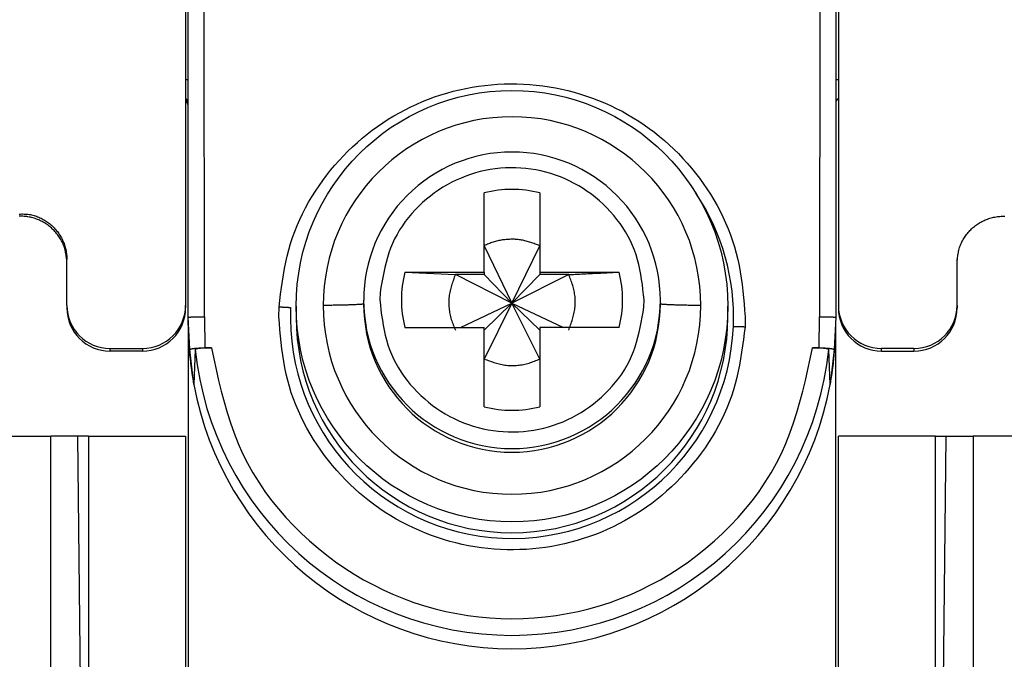
# Model space of a CAD drawing. Extents: x 289 to 4839, y 153 to 3074.
# Drawn here: x 4179 to 4197, y 1362 to 1374 of the extents above; entities that cross this region are included whole.
import ezdxf

# ---------------------------------------------------------------- set-up
doc = ezdxf.new("R2010")
doc.units = 0
doc.layers.get('0').update_dxf_attribs({"linetype": 'CONTINUOUS'})

msp = doc.modelspace()

# ---------------------------------------------------------------- linework, layer by layer
at = {"color": 7, "linetype": 'CONTINUOUS'}
for p, q in [((4182.263, 1376.877), (4182.263, 1368.945)), ((4182.313, 1368.726), (4182.313, 1376.829)), ((4182.613, 1368.734), (4182.608, 1376.836)), ((4194.018, 1376.836), (4194.013, 1368.734)), ((4194.313, 1376.829), (4194.313, 1368.726)), ((4194.363, 1376.877), (4194.363, 1368.945)), ((4187.798, 1369.563), (4187.798, 1371.031)), ((4188.828, 1371.031), (4188.828, 1369.563)), ((4187.798, 1370.052), (4188.313, 1368.985)), ((4188.313, 1368.985), (4188.828, 1370.052)), ((4180.063, 1368.945), (4180.063, 1369.795)), ((4196.563, 1368.945), (4196.563, 1369.795)), ((4186.329, 1369.563), (4187.798, 1369.563)), ((4186.329, 1369.563), (4187.263, 1369.516)), ((4187.798, 1369.516), (4187.263, 1369.516)), ((4188.313, 1368.985), (4187.263, 1369.516)), ((4187.798, 1369.563), (4187.798, 1369.516)), ((4187.798, 1369.516), (4188.313, 1368.985)), ((4189.364, 1369.516), (4188.313, 1368.985)), ((4188.828, 1369.516), (4188.313, 1368.985)), ((4188.828, 1369.563), (4190.297, 1369.563)), ((4188.828, 1369.563), (4188.828, 1369.516)), ((4189.364, 1369.516), (4188.828, 1369.516)), ((4185.867, 1369.185), (4185.863, 1369.048)), ((4180.063, 1368.945), (4180.063, 1368.898)), ((4182.263, 1368.945), (4182.263, 1368.898)), ((4185.563, 1369.04), (4185.563, 1368.973)), ((4187.361, 1368.533), (4188.313, 1368.985)), ((4188.313, 1368.985), (4187.798, 1367.951)), ((4188.313, 1368.985), (4187.798, 1368.487)), ((4188.828, 1367.951), (4188.313, 1368.985)), ((4188.313, 1368.985), (4189.266, 1368.533)), ((4188.313, 1368.985), (4188.828, 1368.487)), ((4190.759, 1368.911), (4190.763, 1369.048)), ((4191.063, 1368.973), (4191.063, 1369.04)), ((4194.363, 1368.945), (4194.363, 1368.898)), ((4196.563, 1368.945), (4196.563, 1368.898)), ((4183.991, 1368.734), (4183.995, 1368.918)), ((4184.313, 1368.93), (4184.313, 1368.729)), ((4192.313, 1368.729), (4192.313, 1368.93)), ((4182.343, 1368.125), (4182.313, 1368.726)), ((4182.313, 1368.577), (4182.313, 1368.726)), ((4182.313, 1368.577), (4182.313, 1362.019)), ((4182.613, 1368.734), (4182.622, 1368.159)), ((4192.635, 1368.734), (4192.632, 1368.55)), ((4194.004, 1368.159), (4194.013, 1368.734)), ((4194.313, 1368.726), (4194.283, 1368.125)), ((4186.329, 1368.533), (4187.798, 1368.533)), ((4187.798, 1367.065), (4187.798, 1368.533)), ((4188.828, 1368.533), (4188.828, 1367.065)), ((4190.297, 1368.533), (4188.828, 1368.533)), ((4194.313, 1362.019), (4194.313, 1368.551)), ((4180.863, 1368.146), (4181.463, 1368.146)), ((4180.863, 1368.099), (4180.863, 1368.146)), ((4181.463, 1368.099), (4180.863, 1368.099)), ((4181.463, 1368.146), (4181.463, 1368.099)), ((4182.415, 1367.477), (4182.343, 1368.125)), ((4182.443, 1368.126), (4182.415, 1367.477)), ((4182.622, 1368.159), (4182.742, 1368.159)), ((4193.884, 1368.159), (4194.004, 1368.159)), ((4194.211, 1367.477), (4194.183, 1368.126)), ((4194.283, 1368.125), (4194.211, 1367.477)), ((4195.763, 1368.146), (4195.163, 1368.146)), ((4195.163, 1368.099), (4195.163, 1368.146)), ((4195.163, 1368.099), (4195.763, 1368.099)), ((4195.763, 1368.146), (4195.763, 1368.099)), ((4176.563, 1366.519), (4179.763, 1366.519)), ((4179.763, 1361.369), (4179.763, 1366.519)), ((4180.263, 1366.519), (4179.763, 1366.519)), ((4180.315, 1361.742), (4180.263, 1366.519)), ((4180.463, 1366.519), (4180.463, 1361.519)), ((4180.463, 1366.519), (4182.263, 1366.519)), ((4182.263, 1366.519), (4182.263, 1361.519)), ((4194.363, 1361.519), (4194.363, 1366.519)), ((4196.163, 1366.519), (4194.363, 1366.519)), ((4196.163, 1361.519), (4196.163, 1366.519)), ((4196.311, 1361.742), (4196.363, 1366.519)), ((4196.363, 1366.519), (4196.863, 1366.519)), ((4196.863, 1366.519), (4196.863, 1361.369)), ((4200.063, 1366.519), (4196.863, 1366.519))]:
    msp.add_line(p, q, dxfattribs=at)
for points in [[(4183.995, 1368.918), (4184.01, 1369.037), (4184.025, 1369.156), (4184.042, 1369.275), (4184.059, 1369.393), (4184.078, 1369.511), (4184.099, 1369.629), (4184.122, 1369.745), (4184.148, 1369.861), (4184.177, 1369.977), (4184.21, 1370.091), (4184.247, 1370.204), (4184.287, 1370.316), (4184.332, 1370.427), (4184.379, 1370.537), (4184.431, 1370.645), (4184.486, 1370.752), (4184.544, 1370.857), (4184.605, 1370.96), (4184.669, 1371.062), (4184.736, 1371.162), (4184.805, 1371.26), (4184.877, 1371.357), (4184.952, 1371.451), (4185.029, 1371.543), (4185.108, 1371.632), (4185.189, 1371.72), (4185.273, 1371.805), (4185.359, 1371.888), (4185.447, 1371.968), (4185.537, 1372.046), (4185.63, 1372.121), (4185.724, 1372.194), (4185.821, 1372.264), (4185.919, 1372.332), (4186.02, 1372.396), (4186.122, 1372.458), (4186.226, 1372.518), (4186.331, 1372.574), (4186.438, 1372.627), (4186.547, 1372.677), (4186.656, 1372.725), (4186.767, 1372.769), (4186.879, 1372.81), (4186.993, 1372.848), (4187.107, 1372.883), (4187.222, 1372.915), (4187.338, 1372.943), (4187.455, 1372.969), (4187.572, 1372.991), (4187.69, 1373.01), (4187.809, 1373.025), (4187.928, 1373.038), (4188.047, 1373.047), (4188.166, 1373.052), (4188.286, 1373.055), (4188.405, 1373.054), (4188.525, 1373.05), (4188.644, 1373.042), (4188.763, 1373.031), (4188.882, 1373.017), (4189, 1373), (4189.118, 1372.979), (4189.235, 1372.955), (4189.351, 1372.928), (4189.467, 1372.898), (4189.582, 1372.865), (4189.695, 1372.828), (4189.808, 1372.788), (4189.919, 1372.745), (4190.03, 1372.699), (4190.139, 1372.65), (4190.246, 1372.599), (4190.353, 1372.544), (4190.457, 1372.486), (4190.56, 1372.425), (4190.661, 1372.362), (4190.761, 1372.295), (4190.858, 1372.226), (4190.954, 1372.155), (4191.047, 1372.08), (4191.139, 1372.004), (4191.228, 1371.924), (4191.315, 1371.843), (4191.399, 1371.759), (4191.482, 1371.672), (4191.562, 1371.584), (4191.639, 1371.493), (4191.714, 1371.4), (4191.787, 1371.305), (4191.858, 1371.208), (4191.926, 1371.108), (4191.991, 1371.007), (4192.054, 1370.905), (4192.113, 1370.8), (4192.17, 1370.694), (4192.223, 1370.587), (4192.273, 1370.478), (4192.32, 1370.367), (4192.363, 1370.256), (4192.403, 1370.143), (4192.439, 1370.029), (4192.47, 1369.915), (4192.498, 1369.799), (4192.522, 1369.683), (4192.543, 1369.566), (4192.562, 1369.448), (4192.578, 1369.33), (4192.592, 1369.211), (4192.604, 1369.092), (4192.615, 1368.973), (4192.625, 1368.854), (4192.635, 1368.734)], [(4182.313, 1372.629), (4182.313, 1372.632), (4182.313, 1372.636), (4182.312, 1372.639), (4182.312, 1372.642), (4182.311, 1372.645), (4182.311, 1372.648), (4182.311, 1372.651), (4182.31, 1372.654), (4182.31, 1372.657), (4182.309, 1372.66), (4182.309, 1372.663), (4182.308, 1372.666), (4182.307, 1372.669), (4182.307, 1372.672), (4182.306, 1372.675), (4182.305, 1372.678), (4182.304, 1372.681), (4182.303, 1372.684), (4182.302, 1372.687), (4182.301, 1372.69), (4182.3, 1372.693), (4182.298, 1372.696), (4182.297, 1372.699), (4182.296, 1372.701), (4182.294, 1372.704), (4182.293, 1372.707), (4182.291, 1372.709), (4182.289, 1372.712), (4182.287, 1372.715), (4182.286, 1372.717), (4182.284, 1372.719), (4182.282, 1372.722), (4182.279, 1372.724), (4182.277, 1372.726), (4182.275, 1372.728), (4182.273, 1372.73), (4182.27, 1372.732), (4182.268, 1372.734), (4182.266, 1372.736), (4182.263, 1372.738)], [(4190.763, 1369.048), (4190.752, 1369.143), (4190.741, 1369.237), (4190.729, 1369.331), (4190.716, 1369.425), (4190.701, 1369.518), (4190.683, 1369.61), (4190.663, 1369.701), (4190.64, 1369.792), (4190.614, 1369.881), (4190.583, 1369.97), (4190.548, 1370.056), (4190.509, 1370.142), (4190.466, 1370.225), (4190.419, 1370.307), (4190.369, 1370.387), (4190.315, 1370.465), (4190.258, 1370.541), (4190.198, 1370.615), (4190.135, 1370.687), (4190.07, 1370.756), (4190.002, 1370.822), (4189.932, 1370.886), (4189.859, 1370.947), (4189.785, 1371.005), (4189.708, 1371.06), (4189.63, 1371.113), (4189.55, 1371.162), (4189.467, 1371.208), (4189.383, 1371.251), (4189.298, 1371.291), (4189.211, 1371.327), (4189.122, 1371.36), (4189.033, 1371.389), (4188.942, 1371.415), (4188.85, 1371.438), (4188.757, 1371.457), (4188.664, 1371.472), (4188.57, 1371.484), (4188.476, 1371.492), (4188.382, 1371.496), (4188.287, 1371.497), (4188.192, 1371.494), (4188.098, 1371.488), (4188.004, 1371.478), (4187.911, 1371.464), (4187.818, 1371.447), (4187.726, 1371.426), (4187.634, 1371.402), (4187.544, 1371.374), (4187.455, 1371.342), (4187.368, 1371.307), (4187.281, 1371.269), (4187.197, 1371.228), (4187.114, 1371.183), (4187.033, 1371.135), (4186.953, 1371.084), (4186.875, 1371.03), (4186.8, 1370.973), (4186.726, 1370.914), (4186.655, 1370.851), (4186.586, 1370.786), (4186.519, 1370.718), (4186.455, 1370.648), (4186.394, 1370.575), (4186.336, 1370.5), (4186.281, 1370.423), (4186.229, 1370.344), (4186.182, 1370.263), (4186.138, 1370.18), (4186.098, 1370.095), (4186.063, 1370.009), (4186.031, 1369.921), (4186.003, 1369.832), (4185.978, 1369.741), (4185.956, 1369.65), (4185.935, 1369.558), (4185.917, 1369.465), (4185.899, 1369.372), (4185.883, 1369.279), (4185.867, 1369.185)], [(4180.063, 1369.742), (4180.061, 1369.765), (4180.059, 1369.789), (4180.056, 1369.812), (4180.053, 1369.835), (4180.05, 1369.858), (4180.047, 1369.881), (4180.044, 1369.904), (4180.04, 1369.927), (4180.035, 1369.949), (4180.03, 1369.972), (4180.024, 1369.994), (4180.018, 1370.016), (4180.011, 1370.038), (4180.003, 1370.06), (4179.994, 1370.081), (4179.985, 1370.103), (4179.975, 1370.124), (4179.964, 1370.144), (4179.953, 1370.165), (4179.941, 1370.185), (4179.928, 1370.205), (4179.915, 1370.224), (4179.902, 1370.243), (4179.887, 1370.262), (4179.873, 1370.28), (4179.858, 1370.298), (4179.842, 1370.315), (4179.827, 1370.332), (4179.81, 1370.349), (4179.793, 1370.365), (4179.776, 1370.381), (4179.759, 1370.396), (4179.741, 1370.411), (4179.723, 1370.425), (4179.704, 1370.439), (4179.685, 1370.452), (4179.665, 1370.465), (4179.646, 1370.477), (4179.625, 1370.489), (4179.605, 1370.5), (4179.584, 1370.51), (4179.563, 1370.52), (4179.542, 1370.53), (4179.52, 1370.538), (4179.499, 1370.547), (4179.477, 1370.554), (4179.454, 1370.561), (4179.432, 1370.568), (4179.409, 1370.574), (4179.387, 1370.579), (4179.364, 1370.583), (4179.341, 1370.587), (4179.318, 1370.591), (4179.295, 1370.593), (4179.271, 1370.596), (4179.248, 1370.597), (4179.225, 1370.598), (4179.202, 1370.598), (4179.178, 1370.598)], [(4179.179, 1370.639), (4179.203, 1370.64), (4179.226, 1370.641), (4179.249, 1370.641), (4179.272, 1370.64), (4179.295, 1370.639), (4179.318, 1370.638), (4179.341, 1370.635), (4179.363, 1370.632), (4179.386, 1370.628), (4179.409, 1370.623), (4179.431, 1370.618), (4179.454, 1370.611), (4179.476, 1370.604), (4179.498, 1370.597), (4179.52, 1370.589), (4179.541, 1370.58), (4179.562, 1370.57), (4179.584, 1370.56), (4179.604, 1370.55), (4179.625, 1370.538), (4179.645, 1370.527), (4179.665, 1370.515), (4179.684, 1370.502), (4179.704, 1370.489), (4179.722, 1370.475), (4179.741, 1370.461), (4179.759, 1370.446), (4179.776, 1370.431), (4179.794, 1370.416), (4179.81, 1370.4), (4179.827, 1370.383), (4179.842, 1370.366), (4179.858, 1370.349), (4179.873, 1370.331), (4179.887, 1370.313), (4179.901, 1370.294), (4179.914, 1370.276), (4179.927, 1370.256), (4179.939, 1370.237), (4179.951, 1370.217), (4179.962, 1370.196), (4179.973, 1370.176), (4179.983, 1370.155), (4179.993, 1370.133), (4180.002, 1370.112), (4180.01, 1370.09), (4180.018, 1370.068), (4180.025, 1370.046), (4180.032, 1370.024), (4180.038, 1370.002), (4180.043, 1369.979), (4180.048, 1369.956), (4180.052, 1369.933), (4180.056, 1369.91), (4180.058, 1369.887), (4180.06, 1369.864), (4180.062, 1369.841), (4180.063, 1369.818), (4180.063, 1369.795)], [(4196.563, 1369.742), (4196.565, 1369.765), (4196.568, 1369.789), (4196.57, 1369.812), (4196.573, 1369.835), (4196.576, 1369.858), (4196.579, 1369.881), (4196.583, 1369.904), (4196.587, 1369.927), (4196.591, 1369.949), (4196.596, 1369.972), (4196.602, 1369.994), (4196.609, 1370.016), (4196.616, 1370.038), (4196.624, 1370.06), (4196.632, 1370.081), (4196.642, 1370.103), (4196.652, 1370.124), (4196.662, 1370.144), (4196.674, 1370.165), (4196.686, 1370.185), (4196.698, 1370.205), (4196.711, 1370.224), (4196.725, 1370.243), (4196.739, 1370.262), (4196.753, 1370.28), (4196.768, 1370.298), (4196.784, 1370.315), (4196.8, 1370.332), (4196.816, 1370.349), (4196.833, 1370.365), (4196.85, 1370.381), (4196.868, 1370.396), (4196.885, 1370.411), (4196.904, 1370.425), (4196.923, 1370.439), (4196.942, 1370.452), (4196.961, 1370.465), (4196.981, 1370.477), (4197.001, 1370.489), (4197.021, 1370.5), (4197.042, 1370.51), (4197.063, 1370.52), (4197.084, 1370.53), (4197.106, 1370.538), (4197.128, 1370.547), (4197.15, 1370.554), (4197.172, 1370.561), (4197.194, 1370.568), (4197.217, 1370.574), (4197.24, 1370.579), (4197.262, 1370.583), (4197.285, 1370.587), (4197.309, 1370.591), (4197.332, 1370.593), (4197.355, 1370.596), (4197.378, 1370.597), (4197.401, 1370.598), (4197.425, 1370.598), (4197.448, 1370.598)], [(4188.828, 1370.052), (4188.807, 1370.06), (4188.786, 1370.068), (4188.765, 1370.076), (4188.744, 1370.083), (4188.723, 1370.091), (4188.702, 1370.098), (4188.681, 1370.106), (4188.66, 1370.113), (4188.639, 1370.119), (4188.618, 1370.126), (4188.597, 1370.132), (4188.575, 1370.138), (4188.554, 1370.143), (4188.533, 1370.148), (4188.511, 1370.153), (4188.489, 1370.157), (4188.468, 1370.161), (4188.446, 1370.164), (4188.424, 1370.166), (4188.402, 1370.168), (4188.38, 1370.17), (4188.358, 1370.171), (4188.335, 1370.171), (4188.313, 1370.171), (4188.291, 1370.171), (4188.269, 1370.17), (4188.246, 1370.169), (4188.224, 1370.168), (4188.202, 1370.166), (4188.18, 1370.164), (4188.158, 1370.161), (4188.136, 1370.158), (4188.114, 1370.154), (4188.092, 1370.15), (4188.07, 1370.146), (4188.048, 1370.141), (4188.026, 1370.136), (4188.005, 1370.13), (4187.984, 1370.124), (4187.962, 1370.118), (4187.941, 1370.111), (4187.921, 1370.103), (4187.9, 1370.095), (4187.879, 1370.087), (4187.859, 1370.079), (4187.839, 1370.07), (4187.818, 1370.061), (4187.798, 1370.052)], [(4187.263, 1369.516), (4187.253, 1369.491), (4187.244, 1369.466), (4187.235, 1369.441), (4187.226, 1369.416), (4187.217, 1369.391), (4187.208, 1369.366), (4187.2, 1369.34), (4187.192, 1369.315), (4187.185, 1369.29), (4187.178, 1369.264), (4187.171, 1369.238), (4187.165, 1369.213), (4187.16, 1369.187), (4187.155, 1369.161), (4187.151, 1369.134), (4187.147, 1369.108), (4187.144, 1369.081), (4187.142, 1369.055), (4187.141, 1369.028), (4187.141, 1369.001), (4187.141, 1368.975), (4187.142, 1368.948), (4187.143, 1368.921), (4187.146, 1368.895), (4187.149, 1368.868), (4187.152, 1368.841), (4187.157, 1368.815), (4187.162, 1368.789), (4187.167, 1368.763), (4187.174, 1368.737), (4187.181, 1368.711), (4187.188, 1368.686), (4187.197, 1368.661), (4187.205, 1368.636), (4187.214, 1368.611), (4187.223, 1368.586), (4187.233, 1368.561), (4187.243, 1368.536), (4187.253, 1368.511), (4187.263, 1368.487)], [(4189.364, 1369.516), (4189.393, 1369.518), (4189.423, 1369.519), (4189.452, 1369.521), (4189.482, 1369.522), (4189.512, 1369.524), (4189.541, 1369.525), (4189.571, 1369.527), (4189.6, 1369.528), (4189.63, 1369.529), (4189.659, 1369.531), (4189.688, 1369.532), (4189.718, 1369.534), (4189.747, 1369.535), (4189.777, 1369.537), (4189.806, 1369.538), (4189.835, 1369.54), (4189.864, 1369.541), (4189.894, 1369.543), (4189.923, 1369.544), (4189.952, 1369.545), (4189.981, 1369.547), (4190.01, 1369.548), (4190.039, 1369.55), (4190.068, 1369.551), (4190.097, 1369.553), (4190.125, 1369.554), (4190.154, 1369.556), (4190.183, 1369.557), (4190.211, 1369.559), (4190.24, 1369.56), (4190.269, 1369.562), (4190.297, 1369.563)], [(4189.364, 1368.487), (4189.373, 1368.512), (4189.382, 1368.537), (4189.391, 1368.562), (4189.4, 1368.587), (4189.409, 1368.612), (4189.418, 1368.637), (4189.426, 1368.663), (4189.434, 1368.688), (4189.442, 1368.714), (4189.449, 1368.739), (4189.455, 1368.765), (4189.461, 1368.791), (4189.467, 1368.817), (4189.472, 1368.843), (4189.476, 1368.869), (4189.479, 1368.895), (4189.482, 1368.922), (4189.484, 1368.948), (4189.485, 1368.975), (4189.486, 1369.002), (4189.485, 1369.028), (4189.485, 1369.055), (4189.483, 1369.082), (4189.481, 1369.109), (4189.478, 1369.135), (4189.474, 1369.162), (4189.47, 1369.188), (4189.465, 1369.214), (4189.459, 1369.24), (4189.453, 1369.266), (4189.446, 1369.292), (4189.438, 1369.317), (4189.43, 1369.343), (4189.421, 1369.368), (4189.412, 1369.393), (4189.403, 1369.418), (4189.393, 1369.442), (4189.384, 1369.467), (4189.374, 1369.492), (4189.364, 1369.516)], [(4185.563, 1368.973), (4185.56, 1368.972), (4185.557, 1368.971), (4185.554, 1368.971), (4185.551, 1368.97), (4185.548, 1368.969), (4185.544, 1368.968), (4185.54, 1368.968), (4185.535, 1368.967), (4185.53, 1368.966), (4185.524, 1368.965), (4185.517, 1368.965), (4185.51, 1368.964), (4185.502, 1368.963), (4185.493, 1368.962), (4185.483, 1368.962), (4185.472, 1368.961), (4185.46, 1368.96), (4185.448, 1368.96), (4185.435, 1368.959), (4185.421, 1368.958), (4185.406, 1368.957), (4185.391, 1368.957), (4185.375, 1368.956), (4185.358, 1368.956), (4185.341, 1368.955), (4185.324, 1368.954), (4185.305, 1368.954), (4185.287, 1368.953), (4185.268, 1368.952), (4185.248, 1368.952), (4185.228, 1368.951), (4185.207, 1368.951), (4185.186, 1368.95), (4185.164, 1368.95), (4185.142, 1368.949), (4185.119, 1368.949), (4185.095, 1368.948), (4185.072, 1368.948), (4185.047, 1368.947), (4185.022, 1368.947), (4184.997, 1368.947), (4184.972, 1368.946), (4184.946, 1368.946), (4184.92, 1368.945), (4184.893, 1368.945), (4184.867, 1368.945), (4184.84, 1368.944), (4184.813, 1368.944)], [(4185.863, 1369.048), (4185.874, 1368.954), (4185.885, 1368.859), (4185.897, 1368.765), (4185.91, 1368.672), (4185.926, 1368.579), (4185.943, 1368.486), (4185.963, 1368.395), (4185.986, 1368.304), (4186.013, 1368.215), (4186.043, 1368.127), (4186.078, 1368.04), (4186.117, 1367.955), (4186.16, 1367.871), (4186.207, 1367.789), (4186.258, 1367.709), (4186.311, 1367.631), (4186.368, 1367.555), (4186.428, 1367.481), (4186.491, 1367.41), (4186.557, 1367.341), (4186.625, 1367.274), (4186.695, 1367.211), (4186.767, 1367.149), (4186.841, 1367.091), (4186.918, 1367.036), (4186.996, 1366.984), (4187.077, 1366.934), (4187.159, 1366.888), (4187.243, 1366.845), (4187.328, 1366.806), (4187.415, 1366.769), (4187.504, 1366.736), (4187.594, 1366.707), (4187.684, 1366.681), (4187.776, 1366.659), (4187.869, 1366.64), (4187.962, 1366.624), (4188.056, 1366.613), (4188.15, 1366.604), (4188.245, 1366.6), (4188.339, 1366.599), (4188.434, 1366.602), (4188.528, 1366.609), (4188.622, 1366.619), (4188.716, 1366.632), (4188.809, 1366.65), (4188.901, 1366.67), (4188.992, 1366.695), (4189.082, 1366.723), (4189.171, 1366.754), (4189.259, 1366.789), (4189.345, 1366.827), (4189.429, 1366.869), (4189.512, 1366.913), (4189.594, 1366.961), (4189.673, 1367.012), (4189.751, 1367.066), (4189.826, 1367.123), (4189.9, 1367.183), (4189.971, 1367.245), (4190.041, 1367.31), (4190.107, 1367.378), (4190.171, 1367.449), (4190.233, 1367.521), (4190.291, 1367.596), (4190.346, 1367.673), (4190.397, 1367.753), (4190.445, 1367.834), (4190.489, 1367.917), (4190.528, 1368.001), (4190.564, 1368.088), (4190.595, 1368.176), (4190.623, 1368.265), (4190.648, 1368.355), (4190.671, 1368.446), (4190.691, 1368.538), (4190.71, 1368.631), (4190.727, 1368.724), (4190.743, 1368.818), (4190.759, 1368.911)], [(4191.813, 1368.943), (4191.786, 1368.943), (4191.76, 1368.944), (4191.734, 1368.944), (4191.707, 1368.944), (4191.681, 1368.945), (4191.656, 1368.945), (4191.63, 1368.946), (4191.605, 1368.946), (4191.58, 1368.946), (4191.555, 1368.947), (4191.531, 1368.947), (4191.508, 1368.948), (4191.485, 1368.948), (4191.462, 1368.949), (4191.44, 1368.949), (4191.419, 1368.95), (4191.398, 1368.95), (4191.378, 1368.951), (4191.358, 1368.951), (4191.339, 1368.952), (4191.32, 1368.953), (4191.302, 1368.953), (4191.285, 1368.954), (4191.268, 1368.955), (4191.252, 1368.955), (4191.236, 1368.956), (4191.221, 1368.957), (4191.206, 1368.957), (4191.192, 1368.958), (4191.179, 1368.959), (4191.167, 1368.959), (4191.155, 1368.96), (4191.143, 1368.961), (4191.133, 1368.961), (4191.123, 1368.962), (4191.115, 1368.963), (4191.107, 1368.964), (4191.1, 1368.964), (4191.094, 1368.965), (4191.088, 1368.966), (4191.084, 1368.967), (4191.079, 1368.967), (4191.076, 1368.968), (4191.073, 1368.969), (4191.07, 1368.97), (4191.068, 1368.971), (4191.065, 1368.971), (4191.063, 1368.972)], [(4183.995, 1368.918), (4184, 1368.918), (4184.005, 1368.918), (4184.01, 1368.918), (4184.015, 1368.918), (4184.02, 1368.917), (4184.025, 1368.917), (4184.03, 1368.917), (4184.034, 1368.917), (4184.039, 1368.916), (4184.044, 1368.916), (4184.049, 1368.916), (4184.054, 1368.916), (4184.059, 1368.915), (4184.064, 1368.915), (4184.069, 1368.915), (4184.073, 1368.915), (4184.078, 1368.915), (4184.083, 1368.914), (4184.088, 1368.914), (4184.093, 1368.914), (4184.097, 1368.914), (4184.102, 1368.913), (4184.107, 1368.913), (4184.111, 1368.913), (4184.116, 1368.913), (4184.12, 1368.912), (4184.125, 1368.912), (4184.129, 1368.912), (4184.134, 1368.912), (4184.138, 1368.911), (4184.143, 1368.911), (4184.147, 1368.911), (4184.151, 1368.911), (4184.155, 1368.91), (4184.159, 1368.91), (4184.164, 1368.91), (4184.168, 1368.91), (4184.172, 1368.909), (4184.175, 1368.909), (4184.179, 1368.909), (4184.183, 1368.909), (4184.187, 1368.908), (4184.191, 1368.908), (4184.194, 1368.908), (4184.198, 1368.908), (4184.202, 1368.907), (4184.206, 1368.907), (4184.209, 1368.907)], [(4182.313, 1368.726), (4182.314, 1368.726), (4182.315, 1368.727), (4182.317, 1368.727), (4182.318, 1368.727), (4182.319, 1368.727), (4182.321, 1368.728), (4182.323, 1368.728), (4182.325, 1368.728), (4182.327, 1368.728), (4182.33, 1368.729), (4182.333, 1368.729), (4182.336, 1368.729), (4182.34, 1368.729), (4182.344, 1368.73), (4182.348, 1368.73), (4182.353, 1368.73), (4182.358, 1368.73), (4182.363, 1368.731), (4182.369, 1368.731), (4182.375, 1368.731), (4182.381, 1368.731), (4182.387, 1368.731), (4182.394, 1368.732), (4182.401, 1368.732), (4182.408, 1368.732), (4182.415, 1368.732), (4182.423, 1368.732), (4182.431, 1368.732), (4182.439, 1368.733), (4182.447, 1368.733), (4182.455, 1368.733), (4182.463, 1368.733), (4182.472, 1368.733), (4182.481, 1368.733), (4182.489, 1368.733), (4182.498, 1368.733), (4182.507, 1368.734), (4182.517, 1368.734), (4182.526, 1368.734), (4182.535, 1368.734), (4182.545, 1368.734), (4182.555, 1368.734), (4182.564, 1368.734), (4182.574, 1368.734), (4182.584, 1368.734), (4182.594, 1368.734), (4182.603, 1368.734), (4182.613, 1368.734)], [(4192.632, 1368.55), (4192.616, 1368.431), (4192.601, 1368.312), (4192.585, 1368.193), (4192.567, 1368.075), (4192.548, 1367.957), (4192.527, 1367.84), (4192.504, 1367.723), (4192.478, 1367.607), (4192.449, 1367.492), (4192.416, 1367.377), (4192.38, 1367.264), (4192.339, 1367.152), (4192.295, 1367.041), (4192.247, 1366.931), (4192.196, 1366.823), (4192.141, 1366.716), (4192.083, 1366.611), (4192.022, 1366.508), (4191.958, 1366.406), (4191.891, 1366.306), (4191.821, 1366.208), (4191.749, 1366.112), (4191.674, 1366.017), (4191.597, 1365.926), (4191.518, 1365.836), (4191.437, 1365.748), (4191.353, 1365.663), (4191.267, 1365.58), (4191.179, 1365.5), (4191.089, 1365.422), (4190.997, 1365.347), (4190.902, 1365.274), (4190.806, 1365.204), (4190.707, 1365.136), (4190.607, 1365.072), (4190.504, 1365.01), (4190.401, 1364.951), (4190.295, 1364.894), (4190.188, 1364.841), (4190.08, 1364.791), (4189.97, 1364.743), (4189.859, 1364.699), (4189.747, 1364.658), (4189.634, 1364.62), (4189.519, 1364.585), (4189.404, 1364.553), (4189.288, 1364.525), (4189.171, 1364.499), (4189.054, 1364.477), (4188.936, 1364.458), (4188.817, 1364.443), (4188.699, 1364.431), (4188.579, 1364.421), (4188.46, 1364.416), (4188.34, 1364.413), (4188.221, 1364.414), (4188.102, 1364.418), (4187.982, 1364.426), (4187.863, 1364.437), (4187.745, 1364.451), (4187.626, 1364.468), (4187.509, 1364.489), (4187.391, 1364.513), (4187.275, 1364.54), (4187.159, 1364.57), (4187.045, 1364.604), (4186.931, 1364.64), (4186.818, 1364.68), (4186.707, 1364.723), (4186.597, 1364.769), (4186.488, 1364.818), (4186.38, 1364.87), (4186.274, 1364.924), (4186.169, 1364.982), (4186.066, 1365.043), (4185.965, 1365.107), (4185.865, 1365.173), (4185.768, 1365.242), (4185.672, 1365.313), (4185.579, 1365.388), (4185.487, 1365.464), (4185.398, 1365.544), (4185.312, 1365.625), (4185.227, 1365.709), (4185.145, 1365.796), (4185.065, 1365.884), (4184.987, 1365.975), (4184.912, 1366.068), (4184.839, 1366.163), (4184.769, 1366.26), (4184.701, 1366.36), (4184.635, 1366.461), (4184.573, 1366.563), (4184.513, 1366.668), (4184.456, 1366.774), (4184.403, 1366.881), (4184.353, 1366.99), (4184.306, 1367.101), (4184.263, 1367.212), (4184.223, 1367.325), (4184.188, 1367.439), (4184.156, 1367.553), (4184.128, 1367.669), (4184.104, 1367.785), (4184.083, 1367.902), (4184.065, 1368.02), (4184.049, 1368.138), (4184.035, 1368.257), (4184.022, 1368.376), (4184.011, 1368.495), (4184.001, 1368.615), (4183.991, 1368.734)], [(4194.013, 1368.734), (4194.023, 1368.734), (4194.033, 1368.734), (4194.043, 1368.734), (4194.052, 1368.734), (4194.062, 1368.734), (4194.072, 1368.734), (4194.081, 1368.734), (4194.091, 1368.734), (4194.1, 1368.734), (4194.11, 1368.734), (4194.119, 1368.734), (4194.128, 1368.733), (4194.137, 1368.733), (4194.146, 1368.733), (4194.154, 1368.733), (4194.163, 1368.733), (4194.171, 1368.733), (4194.18, 1368.733), (4194.188, 1368.733), (4194.196, 1368.732), (4194.203, 1368.732), (4194.211, 1368.732), (4194.218, 1368.732), (4194.225, 1368.732), (4194.232, 1368.732), (4194.239, 1368.731), (4194.245, 1368.731), (4194.252, 1368.731), (4194.258, 1368.731), (4194.263, 1368.731), (4194.269, 1368.73), (4194.274, 1368.73), (4194.278, 1368.73), (4194.283, 1368.73), (4194.287, 1368.729), (4194.29, 1368.729), (4194.294, 1368.729), (4194.297, 1368.729), (4194.299, 1368.728), (4194.301, 1368.728), (4194.303, 1368.728), (4194.305, 1368.728), (4194.307, 1368.727), (4194.308, 1368.727), (4194.31, 1368.727), (4194.311, 1368.727), (4194.312, 1368.726), (4194.313, 1368.726)], [(4192.417, 1368.556), (4192.421, 1368.556), (4192.424, 1368.556), (4192.428, 1368.556), (4192.432, 1368.556), (4192.436, 1368.556), (4192.439, 1368.556), (4192.443, 1368.556), (4192.447, 1368.556), (4192.451, 1368.556), (4192.455, 1368.556), (4192.459, 1368.556), (4192.463, 1368.556), (4192.467, 1368.555), (4192.471, 1368.555), (4192.475, 1368.555), (4192.48, 1368.555), (4192.484, 1368.555), (4192.488, 1368.555), (4192.493, 1368.555), (4192.497, 1368.555), (4192.502, 1368.554), (4192.506, 1368.554), (4192.511, 1368.554), (4192.515, 1368.554), (4192.52, 1368.554), (4192.524, 1368.554), (4192.529, 1368.554), (4192.534, 1368.553), (4192.539, 1368.553), (4192.543, 1368.553), (4192.548, 1368.553), (4192.553, 1368.553), (4192.558, 1368.553), (4192.562, 1368.552), (4192.567, 1368.552), (4192.572, 1368.552), (4192.577, 1368.552), (4192.582, 1368.552), (4192.587, 1368.551), (4192.592, 1368.551), (4192.597, 1368.551), (4192.602, 1368.551), (4192.607, 1368.551), (4192.612, 1368.55), (4192.617, 1368.55), (4192.622, 1368.55), (4192.627, 1368.55), (4192.632, 1368.55)], [(4182.343, 1368.125), (4182.344, 1368.126), (4182.346, 1368.127), (4182.347, 1368.128), (4182.348, 1368.129), (4182.349, 1368.13), (4182.351, 1368.132), (4182.353, 1368.133), (4182.354, 1368.134), (4182.356, 1368.135), (4182.359, 1368.136), (4182.361, 1368.137), (4182.364, 1368.138), (4182.368, 1368.139), (4182.371, 1368.14), (4182.375, 1368.141), (4182.379, 1368.142), (4182.384, 1368.142), (4182.389, 1368.143), (4182.394, 1368.144), (4182.399, 1368.145), (4182.405, 1368.146), (4182.411, 1368.147), (4182.417, 1368.148), (4182.423, 1368.148), (4182.43, 1368.149), (4182.436, 1368.15), (4182.443, 1368.151), (4182.45, 1368.151), (4182.458, 1368.152), (4182.465, 1368.153), (4182.473, 1368.153), (4182.481, 1368.154), (4182.489, 1368.154), (4182.497, 1368.155), (4182.505, 1368.155), (4182.514, 1368.156), (4182.523, 1368.156), (4182.531, 1368.157), (4182.54, 1368.157), (4182.549, 1368.157), (4182.558, 1368.158), (4182.567, 1368.158), (4182.576, 1368.158), (4182.585, 1368.158), (4182.595, 1368.159), (4182.604, 1368.159), (4182.613, 1368.159), (4182.622, 1368.159)], [(4182.742, 1368.159), (4182.733, 1368.159), (4182.723, 1368.159), (4182.713, 1368.159), (4182.703, 1368.159), (4182.694, 1368.158), (4182.684, 1368.158), (4182.675, 1368.158), (4182.665, 1368.158), (4182.656, 1368.157), (4182.647, 1368.157), (4182.638, 1368.157), (4182.629, 1368.156), (4182.62, 1368.156), (4182.611, 1368.155), (4182.602, 1368.155), (4182.594, 1368.154), (4182.585, 1368.154), (4182.577, 1368.153), (4182.569, 1368.153), (4182.561, 1368.152), (4182.554, 1368.151), (4182.546, 1368.15), (4182.539, 1368.15), (4182.532, 1368.149), (4182.525, 1368.148), (4182.518, 1368.147), (4182.512, 1368.147), (4182.506, 1368.146), (4182.5, 1368.145), (4182.494, 1368.144), (4182.489, 1368.143), (4182.484, 1368.142), (4182.479, 1368.141), (4182.475, 1368.14), (4182.471, 1368.139), (4182.467, 1368.138), (4182.464, 1368.137), (4182.461, 1368.136), (4182.458, 1368.135), (4182.456, 1368.134), (4182.454, 1368.133), (4182.452, 1368.132), (4182.45, 1368.131), (4182.449, 1368.13), (4182.447, 1368.129), (4182.446, 1368.128), (4182.445, 1368.127), (4182.443, 1368.126)], [(4182.742, 1368.159), (4182.785, 1367.957), (4182.829, 1367.755), (4182.875, 1367.555), (4182.924, 1367.355), (4182.976, 1367.156), (4183.032, 1366.96), (4183.094, 1366.765), (4183.162, 1366.574), (4183.237, 1366.385), (4183.32, 1366.199), (4183.411, 1366.017), (4183.511, 1365.839), (4183.619, 1365.665), (4183.734, 1365.496), (4183.857, 1365.33), (4183.986, 1365.17), (4184.122, 1365.014), (4184.263, 1364.863), (4184.41, 1364.717), (4184.562, 1364.577), (4184.718, 1364.442), (4184.879, 1364.314), (4185.044, 1364.191), (4185.213, 1364.074), (4185.386, 1363.963), (4185.563, 1363.859), (4185.743, 1363.761), (4185.927, 1363.67), (4186.114, 1363.586), (4186.304, 1363.508), (4186.496, 1363.438), (4186.692, 1363.375), (4186.889, 1363.319), (4187.089, 1363.271), (4187.29, 1363.23), (4187.493, 1363.196), (4187.697, 1363.17), (4187.902, 1363.151), (4188.107, 1363.139), (4188.313, 1363.136), (4188.519, 1363.139), (4188.724, 1363.151), (4188.929, 1363.17), (4189.133, 1363.196), (4189.336, 1363.23), (4189.537, 1363.271), (4189.737, 1363.319), (4189.935, 1363.375), (4190.13, 1363.438), (4190.323, 1363.508), (4190.513, 1363.586), (4190.699, 1363.67), (4190.883, 1363.761), (4191.063, 1363.859), (4191.24, 1363.963), (4191.413, 1364.074), (4191.582, 1364.191), (4191.747, 1364.314), (4191.908, 1364.442), (4192.064, 1364.577), (4192.216, 1364.717), (4192.363, 1364.863), (4192.505, 1365.014), (4192.64, 1365.17), (4192.769, 1365.33), (4192.892, 1365.496), (4193.007, 1365.665), (4193.115, 1365.839), (4193.215, 1366.017), (4193.307, 1366.199), (4193.39, 1366.385), (4193.465, 1366.574), (4193.532, 1366.765), (4193.594, 1366.96), (4193.651, 1367.156), (4193.703, 1367.355), (4193.751, 1367.555), (4193.797, 1367.755), (4193.841, 1367.957), (4193.884, 1368.159)], [(4194.183, 1368.126), (4194.182, 1368.127), (4194.18, 1368.128), (4194.179, 1368.129), (4194.178, 1368.13), (4194.176, 1368.131), (4194.175, 1368.132), (4194.173, 1368.133), (4194.171, 1368.134), (4194.168, 1368.135), (4194.166, 1368.136), (4194.163, 1368.137), (4194.159, 1368.138), (4194.156, 1368.139), (4194.152, 1368.14), (4194.147, 1368.141), (4194.143, 1368.142), (4194.138, 1368.143), (4194.132, 1368.144), (4194.127, 1368.145), (4194.121, 1368.146), (4194.114, 1368.147), (4194.108, 1368.147), (4194.101, 1368.148), (4194.094, 1368.149), (4194.087, 1368.15), (4194.08, 1368.15), (4194.073, 1368.151), (4194.065, 1368.152), (4194.057, 1368.153), (4194.049, 1368.153), (4194.041, 1368.154), (4194.033, 1368.154), (4194.024, 1368.155), (4194.015, 1368.155), (4194.007, 1368.156), (4193.998, 1368.156), (4193.989, 1368.157), (4193.98, 1368.157), (4193.97, 1368.157), (4193.961, 1368.158), (4193.952, 1368.158), (4193.942, 1368.158), (4193.932, 1368.158), (4193.923, 1368.159), (4193.913, 1368.159), (4193.903, 1368.159), (4193.894, 1368.159), (4193.884, 1368.159)], [(4194.004, 1368.159), (4194.013, 1368.159), (4194.023, 1368.159), (4194.032, 1368.159), (4194.041, 1368.158), (4194.05, 1368.158), (4194.059, 1368.158), (4194.068, 1368.158), (4194.077, 1368.157), (4194.086, 1368.157), (4194.095, 1368.157), (4194.104, 1368.156), (4194.112, 1368.156), (4194.121, 1368.155), (4194.129, 1368.155), (4194.137, 1368.154), (4194.145, 1368.154), (4194.153, 1368.153), (4194.161, 1368.153), (4194.168, 1368.152), (4194.176, 1368.151), (4194.183, 1368.151), (4194.19, 1368.15), (4194.197, 1368.149), (4194.203, 1368.148), (4194.21, 1368.148), (4194.216, 1368.147), (4194.222, 1368.146), (4194.227, 1368.145), (4194.233, 1368.144), (4194.238, 1368.143), (4194.242, 1368.142), (4194.247, 1368.142), (4194.251, 1368.141), (4194.255, 1368.14), (4194.259, 1368.139), (4194.262, 1368.138), (4194.265, 1368.137), (4194.267, 1368.136), (4194.27, 1368.135), (4194.272, 1368.134), (4194.274, 1368.133), (4194.275, 1368.132), (4194.277, 1368.13), (4194.278, 1368.129), (4194.28, 1368.128), (4194.281, 1368.127), (4194.282, 1368.126), (4194.283, 1368.125)], [(4187.798, 1367.951), (4187.823, 1367.942), (4187.848, 1367.933), (4187.873, 1367.924), (4187.899, 1367.915), (4187.924, 1367.906), (4187.949, 1367.897), (4187.974, 1367.889), (4188, 1367.881), (4188.025, 1367.874), (4188.051, 1367.866), (4188.076, 1367.86), (4188.102, 1367.854), (4188.128, 1367.848), (4188.154, 1367.843), (4188.18, 1367.839), (4188.207, 1367.836), (4188.233, 1367.833), (4188.26, 1367.831), (4188.287, 1367.83), (4188.313, 1367.83), (4188.34, 1367.83), (4188.367, 1367.831), (4188.394, 1367.832), (4188.42, 1367.834), (4188.447, 1367.837), (4188.473, 1367.841), (4188.5, 1367.845), (4188.526, 1367.85), (4188.552, 1367.856), (4188.578, 1367.863), (4188.604, 1367.87), (4188.629, 1367.877), (4188.654, 1367.885), (4188.679, 1367.894), (4188.704, 1367.903), (4188.729, 1367.912), (4188.754, 1367.922), (4188.779, 1367.932), (4188.803, 1367.941), (4188.828, 1367.951)]]:
    msp.add_lwpolyline(points, dxfattribs=at)
for points in [[(4180.463, 1366.519, 0), (4180.463, 1366.519, 0), (4180.463, 1366.519, 0), (4180.462, 1366.519, 0), (4180.462, 1366.519, 0), (4180.461, 1366.519, 0), (4180.461, 1366.519, 0), (4180.46, 1366.519, 0), (4180.459, 1366.519, 0), (4180.458, 1366.519, 0), (4180.457, 1366.519, 0), (4180.456, 1366.519, 0), (4180.454, 1366.519, 0), (4180.453, 1366.519, 0), (4180.451, 1366.519, 0), (4180.449, 1366.519, 0), (4180.447, 1366.519, 0), (4180.445, 1366.519, 0), (4180.443, 1366.519, 0), (4180.441, 1366.519, 0), (4180.439, 1366.519, 0), (4180.436, 1366.519, 0), (4180.433, 1366.519, 0), (4180.431, 1366.519, 0), (4180.428, 1366.519, 0), (4180.425, 1366.519, 0), (4180.422, 1366.519, 0), (4180.419, 1366.519, 0), (4180.416, 1366.519, 0), (4180.413, 1366.519, 0), (4180.409, 1366.519, 0), (4180.406, 1366.519, 0), (4180.402, 1366.519, 0), (4180.399, 1366.519, 0), (4180.395, 1366.519, 0), (4180.392, 1366.519, 0), (4180.388, 1366.519, 0), (4180.384, 1366.519, 0), (4180.38, 1366.519, 0), (4180.377, 1366.519, 0), (4180.373, 1366.519, 0), (4180.369, 1366.519, 0), (4180.364, 1366.519, 0), (4180.36, 1366.519, 0), (4180.356, 1366.519, 0), (4180.352, 1366.519, 0), (4180.348, 1366.519, 0), (4180.343, 1366.519, 0), (4180.339, 1366.519, 0), (4180.334, 1366.519, 0), (4180.33, 1366.519, 0), (4180.325, 1366.519, 0), (4180.321, 1366.519, 0), (4180.316, 1366.519, 0), (4180.311, 1366.519, 0), (4180.307, 1366.519, 0), (4180.302, 1366.519, 0), (4180.297, 1366.519, 0), (4180.292, 1366.519, 0), (4180.287, 1366.519, 0), (4180.283, 1366.519, 0), (4180.278, 1366.519, 0), (4180.273, 1366.519, 0), (4180.268, 1366.519, 0), (4180.263, 1366.519, 0)], [(4196.163, 1366.519, 0), (4196.163, 1366.519, 0), (4196.164, 1366.519, 0), (4196.164, 1366.519, 0), (4196.164, 1366.519, 0), (4196.165, 1366.519, 0), (4196.166, 1366.519, 0), (4196.166, 1366.519, 0), (4196.167, 1366.519, 0), (4196.168, 1366.519, 0), (4196.169, 1366.519, 0), (4196.171, 1366.519, 0), (4196.172, 1366.519, 0), (4196.174, 1366.519, 0), (4196.175, 1366.519, 0), (4196.177, 1366.519, 0), (4196.179, 1366.519, 0), (4196.181, 1366.519, 0), (4196.183, 1366.519, 0), (4196.186, 1366.519, 0), (4196.188, 1366.519, 0), (4196.191, 1366.519, 0), (4196.193, 1366.519, 0), (4196.196, 1366.519, 0), (4196.199, 1366.519, 0), (4196.201, 1366.519, 0), (4196.204, 1366.519, 0), (4196.207, 1366.519, 0), (4196.211, 1366.519, 0), (4196.214, 1366.519, 0), (4196.217, 1366.519, 0), (4196.22, 1366.519, 0), (4196.224, 1366.519, 0), (4196.227, 1366.519, 0), (4196.231, 1366.519, 0), (4196.235, 1366.519, 0), (4196.238, 1366.519, 0), (4196.242, 1366.519, 0), (4196.246, 1366.519, 0), (4196.25, 1366.519, 0), (4196.254, 1366.519, 0), (4196.258, 1366.519, 0), (4196.262, 1366.519, 0), (4196.266, 1366.519, 0), (4196.27, 1366.519, 0), (4196.274, 1366.519, 0), (4196.279, 1366.519, 0), (4196.283, 1366.519, 0), (4196.287, 1366.519, 0), (4196.292, 1366.519, 0), (4196.296, 1366.519, 0), (4196.301, 1366.519, 0), (4196.306, 1366.519, 0), (4196.31, 1366.519, 0), (4196.315, 1366.519, 0), (4196.32, 1366.519, 0), (4196.324, 1366.519, 0), (4196.329, 1366.519, 0), (4196.334, 1366.519, 0), (4196.339, 1366.519, 0), (4196.344, 1366.519, 0), (4196.349, 1366.519, 0), (4196.353, 1366.519, 0), (4196.358, 1366.519, 0), (4196.363, 1366.519, 0)]]:
    msp.add_polyline3d(points, dxfattribs=at)
msp.add_circle((4188.313, 1368.931), 4, dxfattribs=at)
at = {"color": 8, "linetype": 'CONTINUOUS'}
for centre, radius, start, end in [((4182.265, 1373.532), 0.4, 269.7599, 276.9399), ((4194.388, 1374.322), 1.189, 266.9925, 268.8243), ((4182.163, 1372.674), 0.15, 0.0027, 48.2016), ((4194.463, 1372.674), 0.15, 131.7999, 157.1971), ((4188.315, 1368.732), 4.105, 357.555, 33.9812), ((4188.313, 1369.041), 2.75, 180.0143, 359.9857)]:
    msp.add_arc(centre, radius, start, end, dxfattribs=at)
at = {"color": 7, "linetype": 'CONTINUOUS'}
for centre, radius, start, end in [((4188.313, 1368.943), 3.5, 0.0149, 179.9755), ((4188.313, 1369.04), 2.749, 89.9893, 179.9911), ((4188.314, 1369.04), 2.749, 0.0073, 90.0124), ((4188.313, 1369.047), 2.05, 75.4533, 104.5467), ((4188.312, 1369.048), 2.048, 165.4435, 194.5565), ((4188.315, 1369.048), 2.048, 345.4435, 14.5565), ((4180.863, 1368.946), 0.8, 180.0098, 270.0098), ((4181.463, 1368.946), 0.8, 269.9902, 359.9902), ((4188.313, 1368.944), 3.5, 180.0149, 359.9755), ((4188.313, 1368.973), 2.75, 180.0061, 359.9745), ((4195.163, 1368.946), 0.8, 180.0098, 270.0098), ((4195.763, 1368.946), 0.8, 269.9902, 359.9902), ((4180.863, 1368.898), 0.8, 180.0098, 270.0098), ((4181.463, 1368.898), 0.8, 269.9902, 359.9902), ((4188.313, 1368.733), 4.108, 177.5695, 357.5411), ((4195.163, 1368.898), 0.8, 180.0098, 270.0098), ((4195.763, 1368.898), 0.8, 269.9902, 359.9902), ((4188.309, 1368.577), 5.996, 180, 190.5676), ((4188.313, 1368.73), 4, 180.0145, 359.9855), ((4188.317, 1368.577), 5.996, 349.4324, 360), ((4188.313, 1368.728), 5.901, 185.8609, 354.1391), ((4188.313, 1368.579), 6, 190.5796, 349.4204), ((4188.313, 1369.05), 2.05, 255.4533, 284.5467)]:
    msp.add_arc(centre, radius, start, end, dxfattribs=at)

doc.saveas('drawing.dxf')
